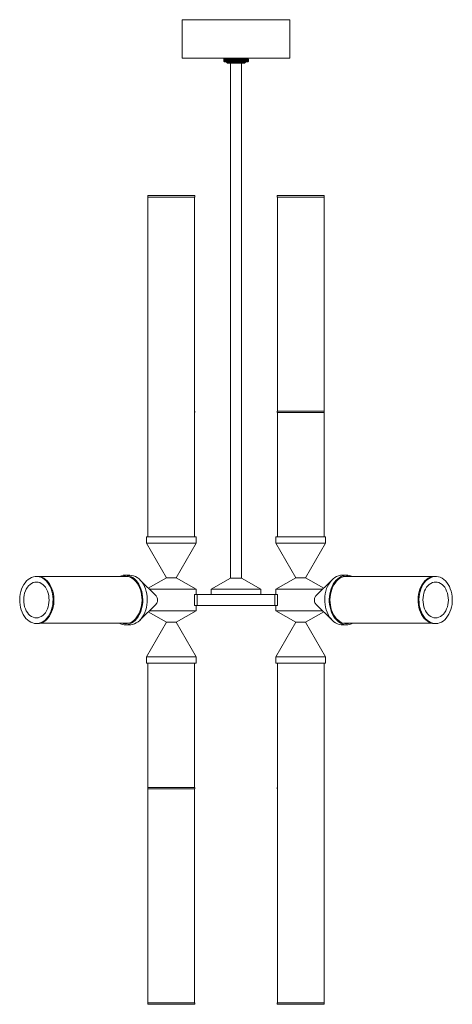
# Model space of a CAD drawing. Units: millimetres. Extents: x 65 to 415, y 13 to 255.
# Drawn here: x 65 to 129, y 33 to 178 of the extents above; entities that cross this region are included whole.
import ezdxf

# ---------------------------------------------------------------- set-up
doc = ezdxf.new("R2010")
doc.units = ezdxf.units.MM

msp = doc.modelspace()

# ---------------------------------------------------------------- linework, layer by layer
at = {"color": 7, "linetype": 'Continuous', "lineweight": 15}
for p, q in [((89.22, 177.91), (89.22, 172.27)), ((105.09, 177.91), (89.22, 177.91)), ((105.09, 172.27), (105.09, 177.91)), ((89.22, 172.27), (97.27, 172.27)), ((95.34, 172.09), (95.42, 172.13)), ((95.39, 172.11), (95.34, 172.09)), ((95.34, 172.09), (95.34, 172.09)), ((95.34, 172.09), (95.34, 171.8)), ((95.34, 172.09), (95.34, 171.8)), ((95.42, 171.72), (95.34, 171.8)), ((95.34, 171.8), (95.39, 171.75)), ((95.35, 172.09), (95.44, 172.13)), ((95.42, 172.13), (95.35, 172.09)), ((95.35, 172.09), (95.35, 172.09)), ((95.35, 172.09), (95.35, 171.8)), ((95.35, 172.09), (95.35, 171.8)), ((95.44, 171.72), (95.35, 171.8)), ((95.35, 171.8), (95.42, 171.72)), ((95.38, 172.09), (95.47, 172.13)), ((95.44, 172.13), (95.38, 172.09)), ((95.38, 172.09), (95.38, 172.09)), ((95.38, 172.09), (95.38, 171.8)), ((95.38, 172.09), (95.38, 171.8)), ((95.47, 171.72), (95.38, 171.8)), ((95.38, 171.8), (95.44, 171.72)), ((95.5, 172.18), (95.39, 172.11)), ((95.39, 171.75), (95.42, 171.72)), ((95.42, 172.09), (95.52, 172.13)), ((95.47, 172.13), (95.42, 172.09)), ((95.42, 172.09), (95.42, 172.09)), ((95.42, 172.09), (95.42, 171.8)), ((95.42, 172.09), (95.42, 171.8)), ((95.52, 171.72), (95.42, 171.8)), ((95.42, 171.8), (95.47, 171.72)), ((95.42, 171.72), (95.44, 171.72)), ((95.42, 171.72), (95.42, 171.72)), ((95.44, 171.72), (95.47, 171.72)), ((95.47, 172.09), (95.58, 172.13)), ((95.52, 172.13), (95.47, 172.09)), ((95.47, 172.09), (95.47, 172.09)), ((95.47, 172.09), (95.47, 171.8)), ((95.47, 172.09), (95.47, 171.8)), ((95.58, 171.72), (95.47, 171.8)), ((95.47, 171.8), (95.52, 171.72)), ((95.47, 171.72), (95.52, 171.72)), ((95.5, 172.27), (95.5, 172.18)), ((95.5, 172.18), (98.71, 172.18)), ((95.52, 171.72), (95.58, 171.72)), ((95.54, 172.09), (95.65, 172.13)), ((95.58, 172.13), (95.54, 172.09)), ((95.54, 172.09), (95.54, 172.09)), ((95.54, 172.09), (95.54, 171.8)), ((95.54, 172.09), (95.54, 171.8)), ((95.65, 171.72), (95.54, 171.8)), ((95.54, 171.8), (95.58, 171.72)), ((95.58, 171.72), (95.65, 171.72)), ((95.62, 172.09), (95.73, 172.13)), ((95.65, 172.13), (95.62, 172.09)), ((95.62, 172.09), (95.62, 172.09)), ((95.62, 172.09), (95.62, 171.8)), ((95.62, 172.09), (95.62, 171.8)), ((95.73, 171.72), (95.62, 171.8)), ((95.62, 171.8), (95.65, 171.72)), ((95.65, 171.72), (95.73, 171.72)), ((95.73, 172.13), (95.71, 172.09)), ((95.71, 172.09), (95.72, 172.09)), ((95.71, 172.09), (95.71, 171.8)), ((95.71, 171.8), (95.73, 171.72)), ((95.72, 172.09), (95.83, 172.13)), ((95.72, 172.09), (95.72, 171.8)), ((95.83, 171.72), (95.72, 171.8)), ((95.73, 171.72), (95.83, 171.72)), ((95.77, 171.72), (95.77, 171.66)), ((95.77, 171.66), (95.92, 171.5)), ((96.4, 171.66), (95.77, 171.66)), ((95.82, 172.09), (95.93, 172.13)), ((95.83, 172.13), (95.82, 172.09)), ((95.82, 172.09), (95.82, 172.09)), ((95.82, 172.09), (95.82, 171.8)), ((95.82, 172.09), (95.82, 171.8)), ((95.93, 171.72), (95.82, 171.8)), ((95.82, 171.8), (95.83, 171.72)), ((95.83, 171.72), (95.93, 171.72)), ((96.48, 171.5), (95.92, 171.5)), ((95.93, 172.13), (95.93, 172.09)), ((95.93, 172.13), (95.93, 171.72)), ((95.93, 172.09), (95.94, 172.09)), ((95.93, 172.09), (95.93, 171.8)), ((95.93, 171.8), (95.93, 171.72)), ((95.93, 171.72), (96.05, 171.72)), ((95.94, 172.09), (96.05, 172.13)), ((95.94, 172.09), (95.94, 171.8)), ((96.05, 171.72), (95.94, 171.8)), ((96.05, 172.13), (96.06, 172.09)), ((96.05, 172.13), (96.05, 171.72)), ((96.06, 171.8), (96.05, 171.72)), ((96.05, 171.72), (96.17, 171.72)), ((96.06, 172.09), (96.17, 172.13)), ((96.06, 172.09), (96.06, 172.09)), ((96.06, 172.09), (96.06, 171.8)), ((96.06, 172.09), (96.06, 171.8)), ((96.17, 171.72), (96.06, 171.8)), ((96.17, 172.13), (96.19, 172.09)), ((96.17, 172.13), (96.17, 171.72)), ((96.19, 171.8), (96.17, 171.72)), ((96.17, 171.72), (96.3, 171.72)), ((96.19, 172.09), (96.2, 172.09)), ((96.19, 172.09), (96.19, 171.8)), ((96.2, 172.09), (96.3, 172.13)), ((96.2, 172.09), (96.2, 171.8)), ((96.3, 171.72), (96.2, 171.8)), ((96.3, 172.13), (96.33, 172.09)), ((96.3, 172.13), (96.3, 171.72)), ((96.33, 171.8), (96.3, 171.72)), ((96.3, 171.72), (96.44, 171.72)), ((96.33, 172.09), (96.34, 172.09)), ((96.33, 172.09), (96.33, 171.8)), ((96.34, 172.09), (96.44, 172.13)), ((96.34, 172.09), (96.34, 171.8)), ((96.44, 171.72), (96.34, 171.8)), ((96.36, 171.5), (96.36, 95.68)), ((98.54, 171.66), (96.4, 171.66)), ((96.44, 172.13), (96.48, 172.09)), ((96.44, 172.13), (96.44, 171.72)), ((96.48, 171.8), (96.44, 171.72)), ((96.44, 171.72), (96.59, 171.72)), ((96.48, 172.09), (96.49, 172.09)), ((96.48, 172.09), (96.48, 171.8)), ((98.39, 171.5), (96.48, 171.5)), ((96.49, 172.09), (96.59, 172.13)), ((96.49, 172.09), (96.49, 171.8)), ((96.59, 171.72), (96.49, 171.8)), ((96.59, 172.13), (96.63, 172.09)), ((96.59, 172.13), (96.59, 171.72)), ((96.63, 171.8), (96.59, 171.72)), ((96.59, 171.72), (96.74, 171.72)), ((96.63, 172.09), (96.64, 172.09)), ((96.63, 172.09), (96.63, 171.8)), ((96.64, 172.09), (96.74, 172.13)), ((96.64, 172.09), (96.64, 171.8)), ((96.74, 171.72), (96.64, 171.8)), ((96.74, 172.13), (96.79, 172.09)), ((96.74, 172.13), (96.74, 171.72)), ((96.79, 171.8), (96.74, 171.72)), ((96.74, 171.72), (96.89, 171.72)), ((96.79, 172.09), (96.8, 172.09)), ((96.79, 172.09), (96.79, 171.8)), ((96.8, 172.09), (96.89, 172.13)), ((96.8, 172.09), (96.8, 171.8)), ((96.89, 171.72), (96.8, 171.8)), ((96.89, 172.13), (96.95, 172.09)), ((96.89, 172.13), (96.89, 171.72)), ((96.95, 171.8), (96.89, 171.72)), ((96.89, 171.72), (97.04, 171.72)), ((96.95, 172.09), (96.96, 172.09)), ((96.95, 172.09), (96.95, 171.8)), ((96.96, 172.09), (97.04, 172.13)), ((96.96, 172.09), (96.96, 171.8)), ((97.04, 171.72), (96.96, 171.8)), ((97.04, 172.13), (97.12, 172.09)), ((97.04, 172.13), (97.04, 171.72)), ((97.12, 171.8), (97.04, 171.72)), ((97.04, 171.72), (97.2, 171.72)), ((97.12, 172.09), (97.2, 172.13)), ((97.12, 172.09), (97.12, 171.8)), ((97.12, 172.09), (97.12, 171.8)), ((97.12, 172.09), (97.12, 172.09)), ((97.2, 171.72), (97.12, 171.8)), ((97.2, 172.13), (97.2, 171.72)), ((97.2, 172.13), (97.28, 172.09)), ((97.28, 171.8), (97.2, 171.72)), ((97.2, 171.72), (97.35, 171.72)), ((97.27, 172.27), (105.09, 172.27)), ((97.28, 172.09), (97.29, 172.09)), ((97.28, 172.09), (97.28, 171.8)), ((97.29, 172.09), (97.35, 172.13)), ((97.29, 172.09), (97.29, 171.8)), ((97.35, 171.72), (97.29, 171.8)), ((97.35, 172.13), (97.44, 172.09)), ((97.35, 172.13), (97.35, 171.72)), ((97.44, 171.8), (97.35, 171.72)), ((97.35, 171.72), (97.51, 171.72)), ((97.44, 172.09), (97.45, 172.09)), ((97.44, 172.09), (97.44, 171.8)), ((97.45, 172.09), (97.51, 172.13)), ((97.45, 172.09), (97.45, 171.8)), ((97.51, 171.72), (97.45, 171.8)), ((97.51, 172.13), (97.6, 172.09)), ((97.51, 172.13), (97.51, 171.72)), ((97.6, 171.8), (97.51, 171.72)), ((97.51, 171.72), (97.66, 171.72)), ((97.6, 172.09), (97.61, 172.09)), ((97.6, 172.09), (97.6, 171.8)), ((97.61, 172.09), (97.66, 172.13)), ((97.61, 172.09), (97.61, 171.8)), ((97.66, 171.72), (97.61, 171.8)), ((97.66, 172.13), (97.76, 172.09)), ((97.66, 172.13), (97.66, 171.72)), ((97.76, 171.8), (97.66, 171.72)), ((97.66, 171.72), (97.81, 171.72)), ((97.76, 172.09), (97.81, 172.13)), ((97.76, 172.09), (97.76, 172.09)), ((97.76, 172.09), (97.76, 171.8)), ((97.76, 172.09), (97.76, 171.8)), ((97.81, 171.72), (97.76, 171.8)), ((97.81, 172.13), (97.91, 172.09)), ((97.81, 172.13), (97.81, 171.72)), ((97.91, 171.8), (97.81, 171.72)), ((97.81, 171.72), (97.95, 171.72)), ((97.91, 172.09), (97.95, 172.13)), ((97.91, 172.09), (97.91, 172.09)), ((97.91, 172.09), (97.91, 171.8)), ((97.91, 172.09), (97.91, 171.8)), ((97.95, 171.72), (97.91, 171.8)), ((97.95, 172.13), (98.05, 172.09)), ((97.95, 172.13), (97.95, 171.72)), ((98.05, 171.8), (97.95, 171.72)), ((97.95, 171.72), (98.08, 171.72)), ((97.95, 95.68), (97.95, 171.5)), ((98.05, 172.09), (98.06, 172.09)), ((98.05, 172.09), (98.05, 171.8)), ((98.06, 172.09), (98.08, 172.13)), ((98.06, 172.09), (98.06, 171.8)), ((98.08, 171.72), (98.06, 171.8)), ((98.08, 172.13), (98.19, 172.09)), ((98.08, 172.13), (98.08, 171.72)), ((98.19, 171.8), (98.08, 171.72)), ((98.08, 171.72), (98.21, 171.72)), ((98.19, 172.09), (98.2, 172.09)), ((98.19, 172.09), (98.19, 171.8)), ((98.2, 172.09), (98.21, 172.13)), ((98.2, 172.09), (98.2, 171.8)), ((98.21, 171.72), (98.2, 171.8)), ((98.21, 172.13), (98.32, 172.09)), ((98.21, 172.13), (98.21, 171.72)), ((98.32, 171.8), (98.21, 171.72)), ((98.21, 171.72), (98.33, 171.72)), ((98.32, 172.09), (98.33, 172.13)), ((98.32, 172.09), (98.32, 172.09)), ((98.32, 172.09), (98.32, 171.8)), ((98.32, 172.09), (98.32, 171.8)), ((98.33, 171.72), (98.32, 171.8)), ((98.33, 172.13), (98.44, 172.09)), ((98.33, 172.13), (98.33, 171.72)), ((98.44, 171.8), (98.33, 171.72)), ((98.33, 171.72), (98.44, 171.72)), ((98.39, 171.5), (98.54, 171.66)), ((98.44, 172.13), (98.55, 172.09)), ((98.44, 172.09), (98.44, 172.13)), ((98.44, 172.09), (98.44, 172.09)), ((98.44, 172.09), (98.44, 171.8)), ((98.44, 172.09), (98.44, 171.8)), ((98.44, 171.72), (98.44, 171.8)), ((98.55, 171.8), (98.44, 171.72)), ((98.44, 171.72), (98.54, 171.72)), ((98.54, 172.13), (98.65, 172.09)), ((98.55, 172.09), (98.54, 172.13)), ((98.54, 171.72), (98.55, 171.8)), ((98.65, 171.8), (98.54, 171.72)), ((98.54, 171.66), (98.54, 171.72)), ((98.54, 171.72), (98.63, 171.72)), ((98.55, 172.09), (98.55, 172.09)), ((98.55, 172.09), (98.55, 171.8)), ((98.55, 172.09), (98.55, 171.8)), ((98.63, 172.13), (98.73, 172.09)), ((98.65, 172.09), (98.63, 172.13)), ((98.63, 171.72), (98.65, 171.8)), ((98.73, 171.8), (98.63, 171.72)), ((98.63, 171.72), (98.7, 171.72)), ((98.65, 172.09), (98.65, 172.09)), ((98.65, 172.09), (98.65, 171.8)), ((98.65, 172.09), (98.65, 171.8)), ((98.7, 172.13), (98.81, 172.09)), ((98.74, 172.09), (98.7, 172.13)), ((98.7, 171.72), (98.74, 171.8)), ((98.81, 171.8), (98.7, 171.72)), ((98.7, 171.72), (98.77, 171.72)), ((98.71, 172.18), (98.81, 172.18)), ((98.73, 172.09), (98.74, 172.09)), ((98.73, 172.09), (98.73, 171.8)), ((98.74, 172.09), (98.74, 171.8)), ((98.77, 172.13), (98.87, 172.09)), ((98.81, 172.09), (98.77, 172.13)), ((98.77, 171.72), (98.81, 171.8)), ((98.87, 171.8), (98.77, 171.72)), ((98.77, 171.72), (98.82, 171.72)), ((98.81, 172.18), (98.81, 172.27)), ((98.92, 172.11), (98.81, 172.18)), ((98.81, 172.09), (98.81, 172.09)), ((98.81, 172.09), (98.81, 171.8)), ((98.81, 172.09), (98.81, 171.8)), ((98.82, 172.13), (98.91, 172.09)), ((98.87, 172.09), (98.82, 172.13)), ((98.82, 171.72), (98.87, 171.8)), ((98.91, 171.8), (98.82, 171.72)), ((98.82, 171.72), (98.86, 171.72)), ((98.86, 172.13), (98.95, 172.09)), ((98.92, 172.09), (98.86, 172.13)), ((98.86, 171.72), (98.92, 171.8)), ((98.95, 171.8), (98.86, 171.72)), ((98.86, 171.72), (98.88, 171.72)), ((98.87, 172.09), (98.87, 172.09)), ((98.87, 172.09), (98.87, 171.8)), ((98.87, 172.09), (98.87, 171.8)), ((98.88, 172.13), (98.96, 172.09)), ((98.95, 172.09), (98.88, 172.13)), ((98.88, 171.72), (98.95, 171.8)), ((98.96, 171.8), (98.88, 171.72)), ((98.88, 171.72), (98.89, 171.72)), ((98.89, 172.13), (98.97, 172.09)), ((98.97, 172.09), (98.89, 172.13)), ((98.89, 171.72), (98.97, 171.8)), ((98.97, 171.8), (98.89, 171.72)), ((98.89, 171.72), (98.92, 171.75)), ((98.89, 171.72), (98.89, 171.72)), ((98.91, 172.09), (98.92, 172.09)), ((98.91, 172.09), (98.91, 171.8)), ((98.92, 172.09), (98.92, 171.8)), ((98.95, 172.09), (98.95, 172.09)), ((98.95, 172.09), (98.95, 171.8)), ((98.95, 172.09), (98.95, 171.8)), ((98.96, 172.09), (98.97, 172.09)), ((98.96, 172.09), (98.96, 171.8)), ((98.97, 172.09), (98.97, 171.8)), ((98.97, 172.09), (98.97, 171.8)), ((84.16, 152), (84.16, 151.8)), ((86.43, 152), (84.16, 152)), ((86.43, 151.8), (84.16, 151.8)), ((84.19, 151.8), (84.19, 101.76)), ((91.1, 152), (86.43, 152)), ((91.1, 151.8), (86.43, 151.8)), ((91.07, 101.76), (91.07, 151.8)), ((91.1, 151.8), (91.1, 152)), ((103.21, 152), (103.21, 151.8)), ((110.15, 152), (103.21, 152)), ((110.15, 151.8), (103.21, 151.8)), ((103.24, 151.8), (103.24, 120.25)), ((110.12, 120.25), (110.12, 151.8)), ((110.15, 151.8), (110.15, 152)), ((84.16, 120.25), (84.16, 120.05)), ((84.19, 120.25), (84.16, 120.25)), ((84.19, 120.05), (84.16, 120.05)), ((91.1, 120.25), (91.07, 120.25)), ((91.1, 120.05), (91.07, 120.05)), ((91.1, 120.05), (91.1, 120.25)), ((103.21, 120.25), (103.21, 120.05)), ((110.15, 120.25), (103.21, 120.25)), ((110.15, 120.05), (103.21, 120.05)), ((103.24, 120.05), (103.24, 101.76)), ((110.12, 101.76), (110.12, 120.05)), ((110.15, 120.05), (110.15, 120.25)), ((83.98, 101.76), (83.98, 100.8)), ((83.98, 101.76), (91.28, 101.76)), ((91.28, 100.8), (91.28, 101.76)), ((103.03, 101.76), (103.03, 100.8)), ((103.03, 101.76), (110.33, 101.76)), ((110.33, 100.8), (110.33, 101.76)), ((83.98, 100.8), (86.91, 95.72)), ((83.98, 100.8), (84.55, 100.8)), ((84.55, 100.8), (91.28, 100.8)), ((88.35, 95.72), (91.28, 100.8)), ((103.03, 100.8), (105.96, 95.72)), ((103.03, 100.8), (108.65, 100.8)), ((107.4, 95.72), (110.33, 100.8)), ((108.65, 100.8), (110.33, 100.8)), ((67.91, 95.92), (67.77, 95.92)), ((81.31, 95.89), (68.24, 95.89)), ((81.52, 96.11), (80.85, 96.11)), ((81.11, 95.93), (80.91, 95.89)), ((86.91, 95.72), (84.25, 94.19)), ((86.91, 95.72), (87.12, 95.72)), ((87.12, 95.72), (88.35, 95.72)), ((91.27, 94.04), (88.35, 95.72)), ((105.96, 95.72), (103.04, 94.04)), ((105.96, 95.72), (107.19, 95.72)), ((107.19, 95.72), (107.4, 95.72)), ((110.06, 94.19), (107.4, 95.72)), ((113.46, 96.11), (112.79, 96.11)), ((126.07, 95.89), (113, 95.89)), ((126.54, 95.92), (126.4, 95.92)), ((85.38, 93.06), (83.01, 95.44)), ((96.36, 95.68), (93.52, 94.04)), ((96.36, 95.68), (97.95, 95.68)), ((100.79, 94.04), (97.95, 95.68)), ((111.3, 95.44), (108.93, 93.06)), ((84.4, 94.04), (85.06, 94.04)), ((85.06, 94.04), (91.27, 94.04)), ((91.04, 91.66), (91.04, 93.25)), ((91.04, 93.25), (91.42, 93.25)), ((91.27, 93.25), (91.27, 94.04)), ((91.42, 93.25), (91.42, 91.66)), ((91.42, 93.25), (102.89, 93.25)), ((93.52, 94.04), (93.52, 93.25)), ((93.52, 94.04), (97.17, 94.04)), ((97.17, 94.04), (100.79, 94.04)), ((100.79, 93.25), (100.79, 94.04)), ((102.89, 93.25), (102.89, 91.66)), ((103.27, 93.25), (102.89, 93.25)), ((103.04, 94.04), (103.04, 93.25)), ((103.04, 94.04), (109.25, 94.04)), ((103.27, 91.66), (103.27, 93.25)), ((109.25, 94.04), (109.91, 94.04)), ((83.01, 89.47), (85.38, 91.85)), ((91.04, 91.66), (91.42, 91.66)), ((91.27, 90.87), (91.27, 91.66)), ((91.42, 91.66), (102.89, 91.66)), ((103.27, 91.66), (102.89, 91.66)), ((103.04, 91.66), (103.04, 90.87)), ((108.93, 91.85), (111.3, 89.47)), ((84.25, 90.72), (86.91, 89.18)), ((85.06, 90.87), (84.4, 90.87)), ((91.27, 90.87), (85.06, 90.87)), ((88.35, 89.18), (91.27, 90.87)), ((103.04, 90.87), (105.96, 89.18)), ((109.25, 90.87), (103.04, 90.87)), ((107.4, 89.18), (110.06, 90.72)), ((109.91, 90.87), (109.25, 90.87)), ((67.77, 88.99), (67.91, 88.99)), ((68.24, 89.02), (81.31, 89.02)), ((80.85, 88.8), (81.52, 88.8)), ((86.91, 89.18), (83.98, 84.1)), ((87.12, 89.18), (86.91, 89.18)), ((88.35, 89.18), (87.12, 89.18)), ((91.28, 84.1), (88.35, 89.18)), ((105.96, 89.18), (103.03, 84.1)), ((107.19, 89.18), (105.96, 89.18)), ((107.4, 89.18), (107.19, 89.18)), ((110.33, 84.1), (107.4, 89.18)), ((112.79, 88.8), (113.46, 88.8)), ((113, 89.02), (126.07, 89.02)), ((113.2, 88.98), (113.4, 89.02)), ((126.4, 88.99), (126.54, 88.99)), ((83.98, 84.1), (83.98, 83.15)), ((84.32, 84.1), (83.98, 84.1)), ((91.28, 84.1), (84.32, 84.1)), ((91.28, 83.15), (91.28, 84.1)), ((103.03, 84.1), (103.03, 83.15)), ((108.22, 84.1), (103.03, 84.1)), ((110.33, 84.1), (108.22, 84.1)), ((110.33, 83.15), (110.33, 84.1)), ((90.62, 83.15), (83.98, 83.15)), ((84.19, 83.15), (84.19, 64.86)), ((91.28, 83.15), (90.62, 83.15)), ((91.07, 64.86), (91.07, 83.15)), ((110.33, 83.15), (103.03, 83.15)), ((103.24, 83.15), (103.24, 33.11)), ((110.12, 33.11), (110.12, 83.15)), ((84.16, 64.86), (84.16, 64.66)), ((84.16, 64.86), (87.08, 64.86)), ((84.16, 64.66), (87.08, 64.66)), ((84.19, 64.66), (84.19, 33.11)), ((87.08, 64.86), (91.1, 64.86)), ((87.08, 64.66), (91.1, 64.66)), ((91.07, 33.11), (91.07, 64.66)), ((91.1, 64.66), (91.1, 64.86)), ((103.21, 64.86), (103.21, 64.66)), ((103.21, 64.86), (103.24, 64.86)), ((103.21, 64.66), (103.24, 64.66)), ((110.12, 64.86), (110.15, 64.86)), ((110.12, 64.66), (110.15, 64.66)), ((110.15, 64.66), (110.15, 64.86)), ((84.16, 33.11), (84.16, 32.91)), ((84.16, 33.11), (91.1, 33.11)), ((84.16, 32.91), (91.1, 32.91)), ((91.1, 32.91), (91.1, 33.11)), ((103.21, 33.11), (103.21, 32.91)), ((103.21, 33.11), (103.36, 33.11)), ((103.21, 32.91), (103.36, 32.91)), ((103.36, 33.11), (110.15, 33.11)), ((103.36, 32.91), (110.15, 32.91)), ((110.15, 32.91), (110.15, 33.11))]:
    msp.add_line(p, q, dxfattribs=at)
at = {"color": 7, "linetype": 'Continuous', "lineweight": 15, "flags": 128}
for points in [[(66.55, 95.46), (66.8, 95.64), (67.06, 95.78), (67.33, 95.87), (67.61, 95.92), (67.89, 95.92), (68.17, 95.88), (68.44, 95.79), (68.71, 95.66), (68.96, 95.49), (69.2, 95.28), (69.41, 95.03), (69.61, 94.75), (69.78, 94.43), (69.93, 94.1), (70.05, 93.74), (70.14, 93.36), (70.19, 92.97), (70.22, 92.58), (70.21, 92.18), (70.18, 91.79), (70.11, 91.41), (70.01, 91.04), (69.88, 90.69), (69.72, 90.36), (69.54, 90.06), (69.33, 89.79), (69.11, 89.55), (68.87, 89.35), (68.61, 89.2), (68.34, 89.08), (68.07, 89.01), (67.79, 88.99), (67.51, 89.01), (67.23, 89.07), (66.96, 89.18), (66.7, 89.33), (66.46, 89.52), (66.23, 89.75), (66.02, 90.02), (65.84, 90.32), (65.68, 90.64), (65.54, 90.99), (65.44, 91.36), (65.37, 91.74), (65.33, 92.13), (65.32, 92.53), (65.34, 92.92), (65.39, 93.31), (65.48, 93.69), (65.59, 94.05), (65.73, 94.39), (65.9, 94.71), (66.1, 94.99), (66.31, 95.25), (66.55, 95.46)], [(67.91, 95.92), (68.03, 95.92), (68.31, 95.88), (68.58, 95.79), (68.85, 95.66), (69.1, 95.49), (69.34, 95.28), (69.55, 95.03), (69.75, 94.75), (69.92, 94.43), (70.07, 94.1), (70.19, 93.74), (70.28, 93.36), (70.33, 92.97), (70.36, 92.58), (70.35, 92.18), (70.32, 91.79), (70.25, 91.41), (70.15, 91.04), (70.02, 90.69), (69.86, 90.36), (69.68, 90.06), (69.48, 89.79), (69.25, 89.55), (69.01, 89.35), (68.75, 89.2), (68.48, 89.08), (68.21, 89.01), (67.93, 88.99), (67.91, 88.99)], [(68.24, 95.89), (68.07, 95.92), (67.91, 95.92)], [(79.98, 89.02), (80.13, 88.95), (80.41, 88.86), (80.69, 88.81), (80.98, 88.81), (81.26, 88.85), (81.54, 88.94), (81.81, 89.07), (82.06, 89.24), (82.31, 89.45), (82.53, 89.69), (82.74, 89.97), (82.92, 90.28), (83.08, 90.62), (83.21, 90.97), (83.31, 91.35), (83.38, 91.74), (83.42, 92.14), (83.43, 92.54), (83.4, 92.94), (83.35, 93.34), (83.27, 93.72), (83.15, 94.09), (83.01, 94.44), (82.85, 94.76), (82.65, 95.06), (82.44, 95.33), (82.21, 95.56), (81.96, 95.75), (81.69, 95.9), (81.42, 96.01), (81.14, 96.08), (80.86, 96.11), (80.57, 96.09), (80.29, 96.02), (80.29, 96.02)], [(80.29, 96.02), (80.02, 95.91), (79.98, 95.89)], [(80.38, 89.02), (80.55, 88.98), (80.83, 88.95), (81.1, 88.97), (81.38, 89.04), (81.64, 89.14), (81.9, 89.29), (82.15, 89.48), (82.37, 89.7), (82.58, 89.96), (82.77, 90.25), (82.93, 90.57), (83.07, 90.91), (83.17, 91.27), (83.25, 91.65), (83.3, 92.03), (83.32, 92.43), (83.31, 92.82), (83.26, 93.21), (83.19, 93.58), (83.08, 93.95), (82.95, 94.29), (82.79, 94.61), (82.61, 94.91), (82.4, 95.17), (82.18, 95.4), (81.94, 95.6), (81.68, 95.75), (81.42, 95.86), (81.14, 95.93), (80.87, 95.95), (80.59, 95.94), (80.38, 95.89)], [(81.52, 88.8), (81.65, 88.81), (81.93, 88.85), (82.21, 88.94), (82.48, 89.07), (82.74, 89.24), (82.98, 89.45), (83.21, 89.69), (83.41, 89.97), (83.59, 90.28), (83.75, 90.62), (83.88, 90.98), (83.98, 91.35), (84.05, 91.74), (84.09, 92.14), (84.1, 92.54), (84.08, 92.94), (84.02, 93.34), (83.94, 93.72), (83.83, 94.09), (83.69, 94.44), (83.52, 94.76), (83.33, 95.06), (83.11, 95.33), (82.88, 95.56), (82.63, 95.75), (82.37, 95.9), (82.09, 96.01), (81.81, 96.08), (81.53, 96.11), (81.52, 96.11)], [(112.79, 96.11), (112.52, 96.09), (112.24, 96.02), (111.96, 95.91), (111.7, 95.76), (111.45, 95.57), (111.21, 95.34), (111, 95.08), (110.8, 94.79), (110.63, 94.46), (110.49, 94.12), (110.38, 93.75), (110.29, 93.36), (110.23, 92.97), (110.21, 92.57), (110.22, 92.17), (110.26, 91.77), (110.32, 91.38), (110.42, 91), (110.55, 90.64), (110.7, 90.3), (110.88, 89.99)], [(112.91, 96.02), (112.64, 95.91), (112.37, 95.76), (112.12, 95.57), (111.89, 95.35), (111.67, 95.08), (111.48, 94.79), (111.31, 94.46), (111.17, 94.12), (111.05, 93.75), (110.96, 93.37), (110.91, 92.97), (110.88, 92.57), (110.89, 92.17), (110.93, 91.77), (111, 91.38), (111.1, 91), (111.22, 90.64), (111.38, 90.3), (111.56, 89.99), (111.76, 89.71), (111.98, 89.46), (112.23, 89.25), (112.48, 89.08), (112.75, 88.95), (113.03, 88.86), (113.31, 88.81), (113.6, 88.81), (113.88, 88.85), (114.16, 88.94), (114.33, 89.02)], [(112.93, 95.87), (112.67, 95.77), (112.41, 95.62), (112.16, 95.43), (111.94, 95.21), (111.73, 94.95), (111.54, 94.66), (111.38, 94.34), (111.24, 94), (111.14, 93.64), (111.06, 93.26), (111.01, 92.87), (110.99, 92.48), (111, 92.09), (111.05, 91.7), (111.12, 91.33), (111.23, 90.96), (111.36, 90.62), (111.52, 90.29), (111.7, 90), (111.91, 89.74), (112.13, 89.51), (112.37, 89.31), (112.63, 89.16), (112.89, 89.05), (113.17, 88.98), (113.44, 88.95), (113.72, 88.97), (113.93, 89.02)], [(113.4, 95.89), (113.23, 95.93), (113.2, 95.93)], [(125.32, 95.46), (125.57, 95.64), (125.83, 95.78), (126.11, 95.87), (126.38, 95.92), (126.66, 95.92), (126.94, 95.88), (127.22, 95.79), (127.48, 95.66), (127.73, 95.49), (127.97, 95.28), (128.19, 95.03), (128.38, 94.75), (128.56, 94.43), (128.7, 94.1), (128.82, 93.74), (128.91, 93.36), (128.97, 92.97), (128.99, 92.58), (128.99, 92.18), (128.95, 91.79), (128.88, 91.41), (128.78, 91.04), (128.65, 90.69), (128.5, 90.36), (128.31, 90.06), (128.11, 89.79), (127.88, 89.55), (127.64, 89.35), (127.38, 89.2), (127.12, 89.08), (126.84, 89.01), (126.56, 88.99), (126.28, 89.01), (126, 89.07), (125.73, 89.18), (125.48, 89.33), (125.23, 89.52), (125, 89.75), (124.8, 90.02), (124.61, 90.32), (124.45, 90.64), (124.32, 90.99), (124.21, 91.36), (124.14, 91.74), (124.1, 92.13), (124.09, 92.53), (124.11, 92.92), (124.17, 93.31), (124.25, 93.69), (124.36, 94.05), (124.51, 94.39), (124.68, 94.71), (124.87, 94.99), (125.09, 95.25), (125.32, 95.46)], [(126.4, 95.92), (126.28, 95.92), (126.07, 95.89)], [(66.84, 94.75), (67.06, 94.9), (67.29, 95.01), (67.53, 95.08), (67.77, 95.1), (68.02, 95.08), (68.26, 95.01), (68.49, 94.9), (68.71, 94.74), (68.91, 94.55), (69.09, 94.32), (69.25, 94.06), (69.39, 93.77), (69.5, 93.46), (69.58, 93.13), (69.62, 92.79), (69.64, 92.45), (69.62, 92.1), (69.57, 91.76), (69.49, 91.44), (69.39, 91.13), (69.25, 90.84), (69.09, 90.58), (68.9, 90.35), (68.7, 90.16), (68.48, 90.01), (68.25, 89.9), (68.01, 89.83), (67.76, 89.81), (67.52, 89.83), (67.28, 89.9), (67.05, 90.01), (66.83, 90.17), (66.63, 90.36), (66.44, 90.59), (66.28, 90.85), (66.15, 91.14), (66.04, 91.45), (65.96, 91.78), (65.91, 92.11), (65.9, 92.46), (65.91, 92.81), (65.96, 93.14), (66.04, 93.47), (66.15, 93.78), (66.29, 94.07), (66.45, 94.33), (66.63, 94.56), (66.84, 94.75)], [(126.4, 88.99), (126.14, 89.01), (125.86, 89.07), (125.59, 89.18), (125.34, 89.33), (125.09, 89.52), (124.86, 89.75), (124.66, 90.02), (124.47, 90.32), (124.31, 90.64), (124.18, 90.99), (124.07, 91.36), (124, 91.74), (123.96, 92.13), (123.95, 92.53), (123.97, 92.92), (124.02, 93.31), (124.11, 93.69), (124.22, 94.05), (124.37, 94.39), (124.54, 94.71), (124.73, 94.99), (124.95, 95.25), (125.18, 95.46)], [(125.61, 94.75), (125.83, 94.9), (126.06, 95.01), (126.3, 95.08), (126.55, 95.1), (126.79, 95.08), (127.03, 95.01), (127.26, 94.9), (127.48, 94.74), (127.68, 94.55), (127.87, 94.32), (128.03, 94.06), (128.16, 93.77), (128.27, 93.46), (128.35, 93.13), (128.4, 92.79), (128.41, 92.45), (128.4, 92.1), (128.35, 91.76), (128.27, 91.44), (128.16, 91.13), (128.02, 90.84), (127.86, 90.58), (127.68, 90.35), (127.47, 90.16), (127.25, 90.01), (127.02, 89.9), (126.78, 89.83), (126.54, 89.81), (126.29, 89.83), (126.05, 89.9), (125.82, 90.01), (125.6, 90.17), (125.4, 90.36), (125.22, 90.59), (125.06, 90.85), (124.92, 91.14), (124.81, 91.45), (124.73, 91.78), (124.69, 92.11), (124.67, 92.46), (124.69, 92.81), (124.74, 93.14), (124.82, 93.47), (124.92, 93.78), (125.06, 94.07), (125.22, 94.33), (125.41, 94.56), (125.61, 94.75)], [(110.88, 89.99), (111.09, 89.71), (111.31, 89.46), (111.55, 89.25), (111.81, 89.08), (112.08, 88.95), (112.36, 88.86), (112.64, 88.81), (112.79, 88.8)], [(67.91, 88.99), (68.17, 89.01), (68.24, 89.02)], [(80.91, 89.02), (81.08, 88.98), (81.11, 88.98)]]:
    msp.add_lwpolyline(points, dxfattribs=at)
at = {"color": 7, "linetype": 'Continuous', "lineweight": 15}
for centre, radius, start, end in [((113.47, 94.21), 1.89, 62.6271, 107.0489), ((113.46, 94.18), 1.77, 74.7536, 107.4354), ((126.43, 94), 1.92, 90.8197, 130.5272), ((126.4, 90.73), 1.75, 259.1527, 269.9789)]:
    msp.add_arc(centre, radius, start, end, dxfattribs=at)
for points in [[(95.34, 171.8), (95.34, 171.8), (95.34, 171.8), (95.34, 171.8)], [(95.35, 171.8), (95.35, 171.8), (95.35, 171.8), (95.35, 171.8)], [(95.38, 171.8), (95.38, 171.8), (95.38, 171.8), (95.38, 171.8)], [(95.42, 171.8), (95.42, 171.8), (95.42, 171.8), (95.42, 171.8)], [(95.47, 171.8), (95.47, 171.8), (95.47, 171.8), (95.47, 171.8)], [(95.54, 171.8), (95.54, 171.8), (95.54, 171.8), (95.54, 171.8)], [(95.62, 171.8), (95.62, 171.8), (95.62, 171.8), (95.62, 171.8)], [(95.72, 171.8), (95.72, 171.8), (95.71, 171.8), (95.71, 171.8)], [(95.82, 171.8), (95.82, 171.8), (95.82, 171.8), (95.82, 171.8)], [(95.94, 171.8), (95.94, 171.8), (95.93, 171.8), (95.93, 171.8)], [(96.06, 171.8), (96.06, 171.8), (96.06, 171.8), (96.06, 171.8)], [(96.2, 171.8), (96.2, 171.8), (96.19, 171.8), (96.19, 171.8)], [(96.34, 171.8), (96.34, 171.8), (96.34, 171.8), (96.33, 171.8)], [(96.49, 171.8), (96.49, 171.8), (96.48, 171.8), (96.48, 171.8)], [(96.64, 171.8), (96.64, 171.8), (96.64, 171.8), (96.63, 171.8)], [(96.8, 171.8), (96.8, 171.8), (96.8, 171.8), (96.79, 171.8)], [(96.96, 171.8), (96.96, 171.8), (96.96, 171.8), (96.95, 171.8)], [(97.12, 171.8), (97.12, 171.8), (97.12, 171.8), (97.12, 171.8)], [(97.29, 171.8), (97.28, 171.8), (97.28, 171.8), (97.28, 171.8)], [(97.45, 171.8), (97.44, 171.8), (97.44, 171.8), (97.44, 171.8)], [(97.61, 171.8), (97.6, 171.8), (97.6, 171.8), (97.6, 171.8)], [(97.76, 171.8), (97.76, 171.8), (97.76, 171.8), (97.76, 171.8)], [(97.91, 171.8), (97.91, 171.8), (97.91, 171.8), (97.91, 171.8)], [(98.06, 171.8), (98.06, 171.8), (98.05, 171.8), (98.05, 171.8)], [(98.2, 171.8), (98.19, 171.8), (98.19, 171.8), (98.19, 171.8)], [(98.32, 171.8), (98.32, 171.8), (98.32, 171.8), (98.32, 171.8)], [(98.44, 171.8), (98.44, 171.8), (98.44, 171.8), (98.44, 171.8)], [(98.55, 171.8), (98.55, 171.8), (98.55, 171.8), (98.55, 171.8)], [(98.65, 171.8), (98.65, 171.8), (98.65, 171.8), (98.65, 171.8)], [(98.74, 171.8), (98.74, 171.8), (98.73, 171.8), (98.73, 171.8)], [(98.81, 171.8), (98.81, 171.8), (98.81, 171.8), (98.81, 171.8)], [(98.87, 171.8), (98.87, 171.8), (98.87, 171.8), (98.87, 171.8)], [(98.92, 171.8), (98.92, 171.8), (98.91, 171.8), (98.91, 171.8)], [(98.95, 171.8), (98.95, 171.8), (98.95, 171.8), (98.95, 171.8)], [(98.97, 171.8), (98.97, 171.8), (98.96, 171.8), (98.96, 171.8)]]:
    msp.add_open_spline(points, degree=3, dxfattribs=at)
for points, knots in [([(85.38, 91.85), (85.4, 91.87), (85.47, 91.94), (85.56, 92.11), (85.63, 92.36), (85.62, 92.63), (85.53, 92.87), (85.44, 93.02), (85.38, 93.06), (85.38, 93.06)], [0, 0, 0, 0, 0.0701807, 0.2453301, 0.4299321, 0.6190998, 0.80907, 0.9976776, 1, 1, 1, 1]), ([(108.93, 93.06), (108.91, 93.04), (108.84, 92.98), (108.75, 92.81), (108.68, 92.56), (108.69, 92.29), (108.77, 92.05), (108.87, 91.9), (108.93, 91.85), (108.93, 91.85)], [0, 0, 0, 0, 0.0644021, 0.2391849, 0.4235352, 0.6126285, 0.8026031, 0.9913186, 1, 1, 1, 1])]:
    msp.add_open_spline(points, degree=3, knots=knots, dxfattribs=at)

doc.saveas('drawing.dxf')
